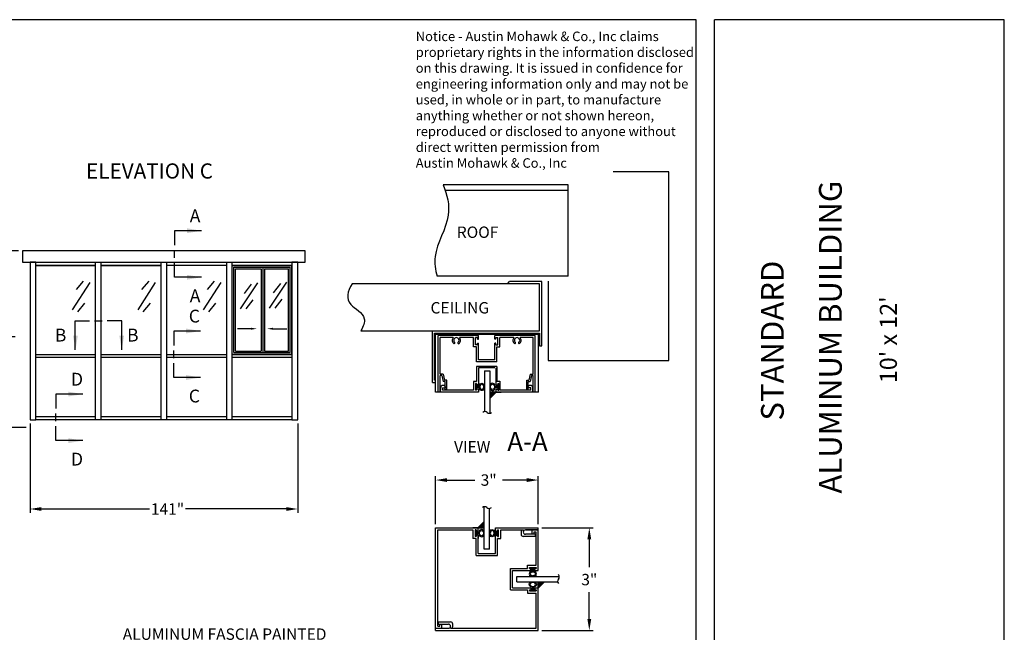
# Model space of a CAD drawing. Extents: x 43 to 1055, y -249 to 830.
# Drawn here: x 536 to 1055, y 507 to 830 of the extents above; entities that cross this region are included whole.
import ezdxf
from ezdxf.enums import TextEntityAlignment as Align

# ---------------------------------------------------------------- set-up
doc = ezdxf.new("R2010")
doc.units = 0
doc.header["$LTSCALE"] = 12.333333
doc.header["$MEASUREMENT"] = 0
doc.layers.get('0').update_dxf_attribs({"linetype": 'CONTINUOUS'})
doc.layers.get('DEFPOINTS').update_dxf_attribs({"linetype": 'CONTINUOUS'})
doc.layers.add('AUSTIN LOGO', color=7, linetype='CONTINUOUS')
doc.layers.add('FRAME', color=7, linetype='CONTINUOUS')
doc.styles.add('ADESK1', font='romans')
doc.styles.add('CITYBLUEPRINT', font='techb___.ttf', dxfattribs={"height": 18})
doc.styles.add('DIMENSION', font='romans.shx', dxfattribs={"width": 0.85, "oblique": 15, "height": 6})
doc.styles.add('DIMENSIONS', font='romans.shx', dxfattribs={"width": 0.75, "oblique": 15, "height": 6})
doc.styles.add('ITAL', font='ITALIC')
doc.styles.add('ROMANS', font='romans.shx', dxfattribs={"height": 6})
doc.styles.add('times new roman', font='ARIAL.TTF')
doc.dimstyles.new('STANDARD_WS', dxfattribs={"dimscale": 0, "dimtxt": 6, "dimasz": 6, "dimexe": 2, "dimexo": 2, "dimgap": 3, "dimtad": 0, "dimtih": 1, "dimtoh": 1, "dimdec": 3, "dimzin": 0, "dimdsep": 46, "dimlunit": 5, "dimtxsty": 'DIMENSION', "dimcen": 0.0625, "dimclrd": 3, "dimclre": 3, "dimclrt": 7, "dimadec": 0, "dimazin": 0, "dimtfac": 1, "dimtdec": 4, "dimtofl": 0, "dimtmove": 0, "dimatfit": 3, "dimfxl": 0, "dimfrac": 2, "dimtolj": 1, "dimtzin": 0, "dimarcsym": 0})

# ---------------------------------------------------------------- blocks, each defined once
blk = doc.blocks.new('austin')
at = {"lineweight": 30}
for p, q in [((845.86, 747.87), (0, 747.87)), ((845.86, 0), (845.86, 747.87)), ((855.4, 0), (855.4, 747.87)), ((1008.1, 747.87), (855.4, 747.87)), ((1008.1, 0), (1008.1, 747.87))]:
    blk.add_line(p, q, dxfattribs=at)
at = {"insert": (698.05, 741.6), "char_height": 5, "width": 291.625, "attachment_point": 1, "style": 'ADESK1'}
blk.add_mtext('{\\fArial|b0|i0|c0|p34;Notice - Austin Mohawk & Co., Inc claims\\Pproprietary rights in the information disclosed\\Pon this drawing. It is issued in confidence for\\Pengineering information only and may not be\\Pused, in whole or in part, to manufacture \\Panything whether or not shown hereon, \\Preproduced or disclosed to anyone without \\Pdirect written permission from \\PAustin Mohawk & Co., Inc}', dxfattribs=at)
at = {"style": 'times new roman'}
for tag, height, p in [('2', 12, (885.94, 580.72)), ('2', 12, (916.48, 580.72)), ('3', 9, (947.02, 580.72)), ('3', 9, (977.56, 580.72))]:
    blk.add_attdef(tag, text='', height=height, rotation=90, dxfattribs=at).set_placement(p, align=Align.MIDDLE_CENTER)
for p in [(906.78, 164.14), (906.78, 150.36)]:
    blk.add_attdef('1', text='', height=6, dxfattribs=at).set_placement(p, align=Align.CENTER)
blk.add_attdef('1', text='', height=6, dxfattribs=at).set_placement((906.78, 136.72), align=Align.MIDDLE_CENTER)
for p in [(904.45, 117.53), (904.45, 101.54), (904.45, 85.54), (904.45, 69.72), (904.45, 52.39), (904.45, 36.34), (904.45, 21.33), (904.45, 4.81)]:
    blk.add_attdef('1', p, '', height=6, dxfattribs=at)
blk = doc.blocks.new('*D23')
at = {"color": 3, "lineweight": -2}
for p, q in [((811.31, 562.14), (838.24, 562.14)), ((836.24, 556.14), (836.24, 541.44)), ((836.24, 514.08), (836.24, 528.29)), ((811.31, 508.08), (838.24, 508.08))]:
    blk.add_line(p, q, dxfattribs=at)
at = {"color": 3}
for points in [[(835.24, 556.14), (837.24, 556.14), (836.24, 562.14)], [(835.24, 514.08), (837.24, 514.08), (836.24, 508.08)]]:
    blk.add_solid(points, dxfattribs=at)
at = {"layer": 'DEFPOINTS', "color": 0}
for p in [(809.31, 562.14), (809.31, 508.08), (836.24, 508.08)]:
    blk.add_point(p, dxfattribs=at)
at = {"color": 7, "insert": (836.24, 534.87), "char_height": 6, "attachment_point": 5, "style": 'DIMENSION'}
blk.add_mtext('\\A1;3"', dxfattribs=at)
blk = doc.blocks.new('M1')
at = {"layer": 'FRAME', "color": 7}
for p, q in [((9.48, 8.18), (0.03, 8.18)), ((0.03, 8.18), (0.03, 3.14)), ((0.03, -1.32), (0.03, 1.35)), ((0.03, -8.15), (0.03, -3.1)), ((9.48, -8.15), (0.03, -8.15))]:
    blk.add_line(p, q, dxfattribs=at)
for points in [[(4.41, 7.34), (9.48, 8.18), (4.41, 9.03)], [(4.41, -8.99), (9.48, -8.15), (4.41, -7.3)]]:
    blk.add_solid(points, dxfattribs=at)
at = {"layer": 'FRAME', "color": 7, "style": 'CITYBLUEPRINT'}
for p in [(5.34, 11.16), (5.34, -16.89)]:
    blk.add_attdef('VIEW1', p, '', height=4.5, dxfattribs=at)
blk = doc.blocks.new('*D25')
at = {"color": 3, "lineweight": -2}
for p, q in [((535.62, 707.98), (513.96, 707.98)), ((515.96, 701.98), (515.96, 682.01)), ((515.96, 620.98), (515.96, 648.87)), ((539.62, 614.98), (513.96, 614.98))]:
    blk.add_line(p, q, dxfattribs=at)
at = {"color": 3}
for points in [[(514.96, 701.98), (516.96, 701.98), (515.96, 707.98)], [(514.96, 620.98), (516.96, 620.98), (515.96, 614.98)]]:
    blk.add_solid(points, dxfattribs=at)
at = {"layer": 'DEFPOINTS', "color": 0}
for p in [(537.62, 707.98), (515.96, 614.98), (541.62, 614.98)]:
    blk.add_point(p, dxfattribs=at)
at = {"color": 7, "insert": (515.96, 665.44), "char_height": 6, "attachment_point": 5, "style": 'DIMENSION'}
blk.add_mtext('\\A1;93"\\PNOMINAL \\PHEIGHT', dxfattribs=at)
blk = doc.blocks.new('*D26')
at = {"color": 3, "lineweight": -2}
for p, q in [((541.62, 616.98), (541.62, 570.04)), ((682.61, 616.98), (682.61, 570.04)), ((547.62, 572.04), (604.6, 572.04)), ((676.61, 572.04), (623.51, 572.04))]:
    blk.add_line(p, q, dxfattribs=at)
at = {"color": 3}
for points in [[(547.62, 573.04), (547.62, 571.04), (541.62, 572.04)], [(676.61, 573.04), (676.61, 571.04), (682.61, 572.04)]]:
    blk.add_solid(points, dxfattribs=at)
at = {"layer": 'DEFPOINTS', "color": 0}
for p in [(541.62, 618.98), (682.61, 618.98), (682.61, 572.04)]:
    blk.add_point(p, dxfattribs=at)
at = {"color": 7, "insert": (614.05, 572.04), "char_height": 6, "attachment_point": 5, "style": 'DIMENSIONS'}
blk.add_mtext('\\A1;141"', dxfattribs=at)
blk = doc.blocks.new('M2')
at = {"layer": 'FRAME', "color": 7}
for p, q in [((-8.14, 0), (-3.09, 0)), ((-8.14, -10.24), (-8.14, 0)), ((-1.31, 0), (1.36, 0)), ((8.19, 0), (3.14, 0)), ((8.19, -10.24), (8.19, 0))]:
    blk.add_line(p, q, dxfattribs=at)
for points in [[(-8.9, -5.18), (-8.05, -10.24), (-7.21, -5.18)], [(7.34, -5.18), (8.19, -10.24), (9.03, -5.18)]]:
    blk.add_solid(points, dxfattribs=at)
at = {"layer": 'FRAME', "color": 7, "style": 'CITYBLUEPRINT'}
for p in [(-15.27, -7.27), (10.08, -7.27)]:
    blk.add_attdef('VIEW1', p, '', height=4.5, dxfattribs=at)
blk = doc.blocks.new('*D28')
at = {"color": 3, "lineweight": -2}
for p, q in [((755.25, 564.14), (755.25, 589.28)), ((761.25, 587.28), (775.93, 587.28)), ((803.31, 587.28), (790.5, 587.28)), ((809.31, 564.14), (809.31, 589.28))]:
    blk.add_line(p, q, dxfattribs=at)
at = {"color": 3}
for points in [[(761.25, 588.28), (761.25, 586.28), (755.25, 587.28)], [(803.31, 588.28), (803.31, 586.28), (809.31, 587.28)]]:
    blk.add_solid(points, dxfattribs=at)
at = {"layer": 'DEFPOINTS', "color": 0}
for p in [(755.25, 587.28), (755.25, 562.14), (809.31, 562.14)]:
    blk.add_point(p, dxfattribs=at)
at = {"color": 7, "insert": (783.21, 587.28), "char_height": 6, "attachment_point": 5, "style": 'DIMENSION'}
blk.add_mtext('\\A1;3"', dxfattribs=at)

msp = doc.modelspace()

# ---------------------------------------------------------------- linework, layer by layer
for p, q in [((878.1667, 749.5158), (848.7637, 749.5158)), ((878.1667, 650.2034), (878.1667, 749.5158)), ((825.1026, 742.729), (759.2381, 742.729)), ((825.1026, 694.5505), (825.1026, 742.729)), ((825.1026, 739.729), (760.361, 739.729)), ((541.6238, 701.9757), (541.6238, 618.9757)), ((544.6238, 701.9757), (541.6238, 701.9757)), ((544.6238, 618.9757), (544.6238, 701.9757)), ((544.6238, 701.9757), (679.6113, 701.9757)), ((544.6238, 700.2257), (544.6238, 701.9757)), ((544.6238, 653.4757), (544.6238, 700.2257)), ((544.6238, 700.2257), (576.1175, 700.2257)), ((576.1175, 700.2257), (544.6238, 700.2257)), ((576.1175, 618.9757), (576.1175, 701.9757)), ((579.1175, 618.9757), (579.1175, 701.9757)), ((579.1175, 700.2257), (610.6175, 700.2257)), ((610.6175, 700.2257), (579.1175, 700.2257)), ((610.6175, 618.9757), (610.6175, 701.9757)), ((613.6175, 618.9757), (613.6175, 701.9757)), ((645.1113, 700.2257), (613.6175, 700.2257)), ((645.1113, 701.9757), (645.1113, 618.9757)), ((648.094, 653.483), (648.094, 700.233)), ((648.094, 700.233), (679.594, 700.233)), ((648.1113, 618.9757), (648.1113, 701.9757)), ((679.6113, 700.2257), (648.1113, 700.2257)), ((648.1113, 700.2257), (679.6113, 700.2257)), ((679.594, 653.483), (679.594, 700.233)), ((679.6113, 701.9757), (679.6113, 618.9757)), ((682.6113, 701.9757), (679.6113, 701.9757)), ((679.6113, 701.9757), (679.6113, 700.2257)), ((679.6113, 653.4757), (679.6113, 700.2257)), ((682.6113, 618.9757), (682.6113, 701.9757)), ((648.969, 654.358), (648.969, 699.358)), ((648.969, 699.358), (678.719, 699.358)), ((649.844, 655.233), (649.844, 698.483)), ((649.844, 698.483), (663.344, 698.483)), ((663.344, 698.483), (663.344, 655.233)), ((664.219, 699.358), (664.219, 654.358)), ((665.094, 698.483), (665.094, 655.233)), ((665.094, 698.483), (677.844, 698.483)), ((677.844, 655.233), (677.844, 698.483)), ((678.719, 654.358), (678.719, 699.358)), ((810.0598, 690.6693), (711.3085, 690.6693)), ((825.1026, 694.5505), (756.0311, 694.5505)), ((793.1111, 690.6693), (794.2314, 691.7896)), ((811.1801, 691.7896), (794.2314, 691.7896)), ((810.0598, 665.8244), (810.0598, 690.6693)), ((811.1801, 657.9283), (811.1801, 691.7896)), ((814.5583, 692.052), (814.5583, 650.2034)), ((715.9299, 665.8244), (810.0598, 665.8244)), ((753.6123, 638.721), (753.6123, 665.8244)), ((754.7326, 664.7042), (810.0598, 664.7042)), ((754.7326, 639.8412), (754.7326, 664.7042)), ((755.2536, 633.5288), (755.2536, 664.1845)), ((755.2536, 664.1845), (809.4606, 664.1845)), ((809.4606, 633.5288), (809.4606, 664.1845)), ((810.0598, 664.7042), (810.0598, 657.9283)), ((756.6419, 633.5314), (756.6419, 663.3272)), ((777.9246, 663.3272), (756.6419, 663.3272)), ((757.6975, 643.0661), (757.6975, 662.2716)), ((764.5483, 662.2716), (757.6975, 662.2716)), ((775.2855, 662.2716), (767.8729, 662.2716)), ((775.2855, 657.4702), (775.2855, 662.2716)), ((776.3412, 658.5258), (776.3412, 662.2716)), ((777.3968, 662.2716), (776.3412, 662.2716)), ((777.3968, 661.3777), (777.3968, 662.2716)), ((777.3968, 661.3777), (777.9246, 661.3777)), ((777.3968, 659.4197), (777.9246, 659.4197)), ((777.3968, 658.5258), (777.3968, 659.4197)), ((777.9246, 661.3777), (777.9246, 663.3272)), ((777.9246, 650.5576), (777.9246, 659.4197)), ((807.7204, 663.3272), (786.4377, 663.3272)), ((786.4377, 661.3777), (786.4377, 663.3272)), ((786.9655, 661.3777), (786.4377, 661.3777)), ((786.9655, 659.4197), (786.4377, 659.4197)), ((786.4377, 650.5576), (786.4377, 659.4197)), ((786.9655, 662.2716), (788.0211, 662.2716)), ((786.9655, 661.3777), (786.9655, 662.2716)), ((786.9655, 658.5258), (786.9655, 659.4197)), ((788.0211, 658.5258), (788.0211, 662.2716)), ((789.0767, 657.4702), (789.0767, 662.2716)), ((796.4893, 662.2716), (789.0767, 662.2716)), ((806.6647, 662.2716), (799.814, 662.2716)), ((806.6647, 643.0661), (806.6647, 662.2716)), ((807.7204, 633.5314), (807.7204, 663.3272)), ((648.969, 654.358), (678.719, 654.358)), ((649.844, 655.233), (663.344, 655.233)), ((665.094, 655.233), (677.844, 655.233)), ((776.869, 657.4702), (775.2855, 657.4702)), ((777.3968, 658.5258), (776.3412, 658.5258)), ((776.869, 649.502), (776.869, 657.4702)), ((786.9655, 658.5258), (788.0211, 658.5258)), ((787.4933, 657.4702), (789.0767, 657.4702)), ((787.4933, 649.502), (787.4933, 657.4702)), ((810.0598, 657.9283), (811.1801, 657.9283)), ((541.6238, 653.4757), (541.6238, 651.7257)), ((544.6238, 653.4757), (576.1175, 653.4757)), ((576.1175, 651.7257), (544.6238, 651.7257)), ((579.1175, 653.4757), (610.6175, 653.4757)), ((610.6175, 651.7257), (579.1175, 651.7257)), ((613.6175, 653.4757), (645.1113, 653.4757)), ((645.1113, 651.7257), (613.6175, 651.7257)), ((648.094, 653.483), (679.594, 653.483)), ((648.1113, 653.4757), (679.6113, 653.4757)), ((679.6113, 651.7257), (648.1113, 651.7257)), ((787.4933, 649.502), (776.869, 649.502)), ((786.4377, 650.5576), (777.9246, 650.5576)), ((814.5583, 650.2034), (878.1667, 650.2034)), ((787.4933, 647.0436), (776.869, 647.0436)), ((776.869, 647.0436), (776.869, 639.16)), ((777.9246, 646.2984), (777.9246, 637.4706)), ((777.9246, 646.2984), (777.9246, 637.4363)), ((786.4377, 646.2984), (777.9246, 646.2984)), ((781.0269, 644.7936), (781.0269, 623.2959)), ((781.0269, 644.7936), (783.8322, 644.7936)), ((783.8322, 644.7936), (783.8322, 622.4486)), ((786.9345, 646.2984), (786.9345, 637.4706)), ((787.4933, 647.0436), (787.4933, 639.3858)), ((753.6123, 638.721), (755.2385, 638.721)), ((755.2385, 639.8412), (754.7326, 639.8412)), ((755.2385, 638.721), (755.2385, 639.8412)), ((759.2601, 643.0661), (757.6975, 643.0661)), ((758.634, 642.2999), (757.6975, 642.2999)), ((757.6975, 633.5314), (757.6975, 642.2999)), ((758.634, 642.2999), (759.2809, 639.116)), ((759.2601, 643.0661), (759.9071, 639.8822)), ((760.3536, 639.116), (759.2809, 639.116)), ((761.1198, 639.8822), (759.9071, 639.8822)), ((760.3536, 634.9276), (760.3536, 639.116)), ((761.1198, 634.9276), (761.1198, 639.8822)), ((776.869, 639.16), (775.2855, 639.16)), ((775.2855, 639.16), (775.2855, 634.5844)), ((776.7984, 638.0337), (776.2352, 638.0337)), ((776.2352, 638.0337), (776.2352, 634.655)), ((776.7984, 638.0337), (776.7984, 637.4706)), ((787.4933, 639.3858), (789.0767, 639.3858)), ((788.0607, 638.0337), (788.6238, 638.0337)), ((788.0607, 638.0337), (788.0607, 637.4706)), ((788.6238, 638.0337), (788.6238, 634.655)), ((789.0767, 639.3858), (789.0767, 634.5844)), ((803.2425, 639.8822), (804.4552, 639.8822)), ((803.2425, 634.9276), (803.2425, 639.8822)), ((804.0087, 639.116), (805.0813, 639.116)), ((804.0087, 634.9276), (804.0087, 639.116)), ((805.1022, 643.0661), (804.4552, 639.8822)), ((805.7283, 642.2999), (805.0813, 639.116)), ((805.1022, 643.0661), (806.6647, 643.0661)), ((805.7283, 642.2999), (806.6647, 642.2999)), ((806.6647, 633.5314), (806.6647, 642.2999)), ((777.9246, 633.5288), (755.2536, 633.5288)), ((757.6975, 633.5314), (756.6419, 633.5314)), ((757.8763, 633.5288), (757.8763, 635.7762)), ((758.9319, 634.5844), (758.9319, 635.7762)), ((758.9319, 635.7762), (760.5324, 635.7762)), ((775.2855, 634.5844), (758.9319, 634.5844)), ((761.1198, 634.9276), (760.3536, 634.9276)), ((776.7984, 634.655), (776.2352, 634.655)), ((777.9246, 637.4706), (776.7984, 637.4706)), ((777.9246, 635.2181), (776.7984, 635.2181)), ((776.7984, 635.2181), (776.7984, 634.655)), ((777.3968, 637.4363), (777.9246, 637.4363)), ((777.9246, 635.2181), (777.9246, 633.5288)), ((777.9246, 635.2181), (777.9246, 633.5288)), ((809.4606, 633.5288), (786.4377, 633.5288)), ((786.9345, 637.4706), (788.0607, 637.4706)), ((786.9345, 635.2181), (788.0607, 635.2181)), ((786.9345, 635.2181), (786.9345, 633.5288)), ((786.9345, 633.5288), (789.7501, 633.5288)), ((788.0607, 635.2181), (788.0607, 634.655)), ((788.0607, 634.655), (788.6238, 634.655)), ((805.4303, 634.5844), (789.0767, 634.5844)), ((803.2425, 634.9276), (804.0087, 634.9276)), ((805.4303, 635.7762), (803.8299, 635.7762)), ((805.4303, 634.5844), (805.4303, 635.7762)), ((806.486, 633.5288), (806.486, 635.7762)), ((807.7204, 633.5314), (806.6647, 633.5314)), ((541.6238, 620.7257), (541.6238, 618.9757)), ((541.6238, 618.9757), (544.6238, 618.9757)), ((544.6238, 620.7257), (576.1175, 620.7257)), ((544.6238, 618.9757), (544.6238, 620.7257)), ((679.6113, 618.9757), (544.6238, 618.9757)), ((579.1175, 620.7257), (610.6175, 620.7257)), ((613.6175, 620.7257), (645.1113, 620.7257)), ((648.1113, 620.7257), (679.6113, 620.7257)), ((679.6113, 620.7257), (679.6113, 618.9757)), ((679.6113, 618.9757), (682.6113, 618.9757)), ((780.8806, 550.8724), (780.8806, 573.2174)), ((783.6859, 550.8724), (783.6859, 572.3702)), ((755.2536, 508.0779), (755.2536, 562.1373)), ((755.2536, 562.1373), (777.7783, 562.1373)), ((756.3798, 510.3304), (756.3798, 561.011)), ((756.3798, 561.011), (774.9627, 561.011)), ((777.7783, 562.1373), (774.9627, 562.1373)), ((774.9627, 561.011), (774.9627, 556.5061)), ((776.089, 561.011), (776.089, 557.6323)), ((776.089, 561.011), (776.6521, 561.011)), ((776.6521, 561.011), (776.089, 561.011)), ((776.6521, 560.4479), (776.6521, 561.011)), ((776.6521, 561.011), (776.6521, 560.4479)), ((777.7783, 560.4479), (776.6521, 560.4479)), ((777.7783, 560.4479), (777.7783, 562.1373)), ((786.7882, 560.4479), (786.7882, 562.1373)), ((786.7882, 562.1373), (809.3129, 562.1373)), ((786.7882, 560.4479), (787.9145, 560.4479)), ((787.9145, 560.4479), (787.9145, 561.011)), ((787.9145, 561.011), (788.4776, 561.011)), ((788.4776, 557.6323), (788.4776, 561.011)), ((789.6038, 556.5061), (789.6038, 561.011)), ((789.6038, 561.011), (801.4293, 561.011)), ((802.5555, 561.011), (809.3129, 561.011)), ((809.3129, 561.011), (802.5555, 561.011)), ((805.9342, 561.011), (805.9342, 558.7585)), ((809.3129, 539.6125), (809.3129, 562.1373)), ((776.6521, 556.5061), (774.9627, 556.5061)), ((776.6521, 557.6323), (776.089, 557.6323)), ((777.7783, 558.1954), (776.6521, 558.1954)), ((776.6521, 557.6323), (776.6521, 558.1954)), ((776.6521, 558.1954), (776.6521, 557.6323)), ((776.6521, 547.4962), (776.6521, 556.5061)), ((777.7783, 556.5061), (777.7783, 558.1954)), ((777.7783, 558.1954), (777.7783, 556.5061)), ((777.7783, 548.6224), (777.7783, 558.1954)), ((786.7882, 558.1954), (787.9145, 558.1954)), ((786.7882, 548.6224), (786.7882, 558.1954)), ((787.9145, 557.6323), (787.9145, 558.1954)), ((787.9145, 557.6323), (788.4776, 557.6323)), ((787.9145, 556.5061), (789.6038, 556.5061)), ((787.9145, 547.4962), (787.9145, 556.5061)), ((800.303, 559.8848), (800.303, 558.7585)), ((801.4293, 559.8848), (801.4293, 559.8848)), ((807.7265, 557.6323), (801.4293, 557.6323)), ((807.7265, 558.7585), (802.5555, 558.7585)), ((807.0605, 558.7585), (805.9342, 558.7585)), ((808.1867, 559.8848), (807.0605, 559.8848)), ((807.0605, 559.8848), (807.0605, 558.7585)), ((807.7265, 558.7585), (807.7265, 557.6323)), ((808.1867, 542.4281), (808.1867, 559.8848)), ((783.6859, 550.8724), (780.8806, 550.8724)), ((776.6521, 547.4962), (787.9145, 547.4962)), ((777.7783, 548.6224), (786.7882, 548.6224)), ((794.6719, 540.7388), (803.6818, 540.7388)), ((794.6719, 529.4764), (794.6719, 540.7388)), ((795.7981, 539.6125), (805.3711, 539.6125)), ((795.7981, 530.6027), (795.7981, 539.6125)), ((803.6818, 540.7388), (803.6818, 542.4281)), ((803.6818, 542.4281), (808.1867, 542.4281)), ((804.808, 540.7388), (804.808, 541.3019)), ((804.808, 541.3019), (808.1867, 541.3019)), ((804.808, 540.7388), (805.3711, 540.7388)), ((804.808, 540.7388), (805.3711, 540.7388)), ((804.808, 540.7388), (805.3711, 540.7388)), ((805.3711, 539.6125), (805.3711, 540.7388)), ((807.6236, 539.6125), (807.6236, 540.7388)), ((807.6236, 540.7388), (808.1867, 540.7388)), ((807.6236, 540.7388), (808.1867, 540.7388)), ((807.6236, 540.7388), (808.1867, 540.7388)), ((807.6236, 539.6125), (809.3129, 539.6125)), ((807.6236, 539.6125), (809.3129, 539.6125)), ((807.6236, 539.6125), (809.3129, 539.6125)), ((808.1867, 540.7388), (808.1867, 541.3019)), ((808.1867, 541.3019), (808.1867, 540.7388)), ((808.1867, 540.7388), (808.1867, 541.3019)), ((798.0481, 536.5103), (820.3931, 536.5103)), ((798.0481, 533.7049), (798.0481, 536.5103)), ((794.6719, 529.4764), (803.6818, 529.4764)), ((795.7981, 530.6027), (805.3711, 530.6027)), ((798.0481, 533.7049), (819.5458, 533.7049)), ((803.6818, 529.4764), (803.6818, 527.7871)), ((804.808, 529.4764), (804.808, 528.9133)), ((804.808, 529.4764), (805.3711, 529.4764)), ((804.808, 529.4764), (805.3711, 529.4764)), ((805.3711, 530.6027), (805.3711, 529.4764)), ((807.6236, 530.6027), (807.6236, 529.4764)), ((807.6236, 530.6027), (809.3129, 530.6027)), ((807.6236, 530.6027), (809.3129, 530.6027)), ((807.6236, 529.4764), (808.1867, 529.4764)), ((807.6236, 529.4764), (808.1867, 529.4764)), ((808.1867, 528.9133), (808.1867, 529.4764)), ((808.1867, 529.4764), (808.1867, 528.9133)), ((809.3129, 508.0779), (809.3129, 530.6027)), ((803.6818, 527.7871), (808.1867, 527.7871)), ((804.808, 528.9133), (808.1867, 528.9133)), ((808.1867, 509.2042), (808.1867, 527.7871)), ((755.2536, 509.2042), (762.011, 509.2042)), ((756.3798, 510.3304), (757.5061, 510.3304)), ((756.8401, 511.4566), (756.8401, 512.5829)), ((756.8401, 512.5829), (763.1373, 512.5829)), ((756.8401, 511.4566), (762.011, 511.4566)), ((757.5061, 511.4566), (758.6323, 511.4566)), ((757.5061, 510.3304), (757.5061, 511.4566)), ((758.6323, 509.2042), (758.6323, 511.4566)), ((763.1373, 510.3304), (763.1373, 510.3304)), ((763.1373, 509.2042), (808.1867, 509.2042)), ((764.2635, 510.3304), (764.2635, 511.4566)), ((755.2536, 508.0779), (809.3129, 508.0779))]:
    msp.add_line(p, q)
at = {"color": 3}
for p, q in [((573.0826, 691.295), (563.8588, 676.9634)), ((569.6664, 691.9775), (565.9085, 687.5415)), ((607.5826, 691.295), (598.3588, 676.9634)), ((604.1664, 691.9775), (600.4085, 687.5415)), ((642.0763, 691.295), (632.8525, 676.9634)), ((638.6601, 691.9775), (634.9023, 687.5415)), ((661.5212, 691.0904), (652.2892, 677.4442)), ((658.1977, 690.3528), (654.5049, 685.5582)), ((676.8052, 691.4592), (667.5732, 677.813)), ((673.4817, 690.7216), (669.7889, 685.927)), ((570.3496, 680.3757), (566.5918, 675.9397)), ((604.8496, 680.3757), (601.0918, 675.9397)), ((639.3434, 680.3757), (635.5855, 675.9397)), ((658.9362, 682.2388), (655.2434, 677.4442)), ((674.2202, 682.6076), (670.5274, 677.813)), ((658.0309, 666.9618), (650.8598, 666.9618)), ((669.657, 666.9618), (676.8281, 666.9618))]:
    msp.add_line(p, q, dxfattribs=at)
at = {"linetype": 'Continuous'}
for p, q in [((783.8322, 647.0436), (781.0269, 647.0436)), ((776.7984, 637.1626), (776.3893, 637.1626)), ((776.3893, 637.1626), (776.3893, 635.5262)), ((776.7984, 635.5262), (776.3893, 635.5262)), ((776.7984, 637.1626), (776.7984, 636.7535)), ((778.2252, 636.7535), (776.7984, 636.7535)), ((778.2252, 635.9353), (776.7984, 635.9353)), ((776.7984, 635.9353), (776.7984, 635.5262)), ((787.2072, 633.5288), (783.8322, 630.1538)), ((786.9345, 633.5288), (783.8322, 633.5288)), ((786.6339, 636.7535), (788.0607, 636.7535)), ((786.6339, 635.9353), (788.0607, 635.9353)), ((788.0607, 637.1626), (788.0607, 636.7535)), ((788.0607, 637.1626), (788.4698, 637.1626)), ((788.0607, 635.9353), (788.0607, 635.5262)), ((788.0607, 635.5262), (788.4698, 635.5262)), ((788.4698, 637.1626), (788.4698, 635.5262)), ((777.5056, 562.1373), (780.8806, 565.5123)), ((777.7783, 562.1373), (780.8806, 562.1373)), ((776.6521, 560.1398), (776.243, 560.1398)), ((776.243, 558.5035), (776.243, 560.1398)), ((776.6521, 558.5035), (776.243, 558.5035)), ((776.6521, 559.7308), (776.6521, 560.1398)), ((778.0789, 559.7308), (776.6521, 559.7308)), ((778.0789, 558.9126), (776.6521, 558.9126)), ((776.6521, 558.5035), (776.6521, 558.9126)), ((786.4876, 559.7308), (787.9145, 559.7308)), ((786.4876, 558.9126), (787.9145, 558.9126)), ((787.9145, 560.1398), (788.3235, 560.1398)), ((787.9145, 559.7308), (787.9145, 560.1398)), ((787.9145, 558.5035), (787.9145, 558.9126)), ((787.9145, 558.5035), (788.3235, 558.5035)), ((788.3235, 558.5035), (788.3235, 560.1398)), ((780.8806, 548.6224), (783.6859, 548.6224)), ((805.6792, 541.1479), (807.3155, 541.1479)), ((805.6792, 540.7388), (805.6792, 541.1479)), ((805.6792, 540.7388), (806.0883, 540.7388)), ((806.0883, 539.312), (806.0883, 540.7388)), ((806.9064, 539.312), (806.9064, 540.7388)), ((806.9064, 540.7388), (807.3155, 540.7388)), ((807.3155, 540.7388), (807.3155, 541.1479)), ((805.6792, 529.4764), (805.6792, 529.0673)), ((805.6792, 529.4764), (806.0883, 529.4764)), ((805.6792, 529.0673), (807.3155, 529.0673)), ((806.0883, 530.9032), (806.0883, 529.4764)), ((806.9064, 530.9032), (806.9064, 529.4764)), ((806.9064, 529.4764), (807.3155, 529.4764)), ((807.3155, 529.4764), (807.3155, 529.0673)), ((809.3129, 530.3299), (812.6879, 533.7049)), ((809.3129, 530.6027), (809.3129, 533.7049))]:
    msp.add_line(p, q, dxfattribs=at)
at = {"color": 0, "linetype": 'Continuous'}
for p, q in [((787.1173, 633.5288), (783.8322, 630.2437)), ((786.7918, 633.5288), (783.8322, 630.5692)), ((786.4664, 633.5288), (783.8322, 630.8946)), ((786.141, 633.5288), (783.8322, 631.22)), ((785.8155, 633.5288), (783.8322, 631.5455)), ((785.4901, 633.5288), (783.8322, 631.8709)), ((785.1647, 633.5288), (783.8322, 632.1963)), ((784.8393, 633.5288), (783.8322, 632.5217)), ((784.5138, 633.5288), (783.8322, 632.8472)), ((784.1884, 633.5288), (783.8322, 633.1726)), ((783.863, 633.5288), (783.8322, 633.498)), ((783.9742, 633.4773), (783.9742, 633.4773)), ((783.9742, 633.1519), (783.9742, 633.1519)), ((783.9742, 632.8264), (783.9742, 632.8264)), ((784.1369, 633.3146), (784.1369, 633.3146)), ((784.1369, 632.9892), (784.1369, 632.9892)), ((784.2996, 633.4773), (784.2996, 633.4773)), ((784.2996, 633.1519), (784.2996, 633.1519)), ((784.2996, 632.8264), (784.2996, 632.8264)), ((784.4623, 633.3146), (784.4623, 633.3146)), ((784.4623, 632.9892), (784.4623, 632.9892)), ((784.625, 633.4773), (784.625, 633.4773)), ((784.625, 633.1519), (784.625, 633.1519)), ((784.625, 632.8264), (784.625, 632.8264)), ((784.7878, 633.3146), (784.7878, 633.3146)), ((784.7878, 632.9892), (784.7878, 632.9892)), ((784.9505, 633.4773), (784.9505, 633.4773)), ((784.9505, 633.1519), (784.9505, 633.1519)), ((784.9505, 632.8264), (784.9505, 632.8264)), ((785.1132, 633.3146), (785.1132, 633.3146)), ((785.1132, 632.9892), (785.1132, 632.9892)), ((785.2759, 633.4773), (785.2759, 633.4773)), ((785.2759, 633.1519), (785.2759, 633.1519)), ((785.2759, 632.8264), (785.2759, 632.8264)), ((785.4386, 633.3146), (785.4386, 633.3146)), ((785.4386, 632.9892), (785.4386, 632.9892)), ((785.6013, 633.4773), (785.6013, 633.4773)), ((785.6013, 633.1519), (785.6013, 633.1519)), ((785.6013, 632.8264), (785.6013, 632.8264)), ((785.7641, 633.3146), (785.7641, 633.3146)), ((785.7641, 632.9892), (785.7641, 632.9892)), ((785.9268, 633.4773), (785.9268, 633.4773)), ((785.9268, 633.1519), (785.9268, 633.1519)), ((785.9268, 632.8264), (785.9268, 632.8264)), ((786.0895, 633.3146), (786.0895, 633.3146)), ((786.0895, 632.9892), (786.0895, 632.9892)), ((786.2522, 633.4773), (786.2522, 633.4773)), ((786.2522, 633.1519), (786.2522, 633.1519)), ((786.2522, 632.8264), (786.2522, 632.8264)), ((786.4149, 633.3146), (786.4149, 633.3146)), ((786.4149, 632.9892), (786.4149, 632.9892)), ((786.5776, 633.4773), (786.5776, 633.4773)), ((786.5776, 633.1519), (786.5776, 633.1519)), ((786.7403, 633.3146), (786.7403, 633.3146)), ((786.9031, 633.4773), (786.9031, 633.4773)), ((783.9742, 632.501), (783.9742, 632.501)), ((783.9742, 632.1756), (783.9742, 632.1756)), ((783.9742, 631.8502), (783.9742, 631.8502)), ((783.9742, 631.5247), (783.9742, 631.5247)), ((783.9742, 631.1993), (783.9742, 631.1993)), ((783.9742, 630.8739), (783.9742, 630.8739)), ((783.9742, 630.5484), (783.9742, 630.5484)), ((784.1369, 632.6637), (784.1369, 632.6637)), ((784.1369, 632.3383), (784.1369, 632.3383)), ((784.1369, 632.0129), (784.1369, 632.0129)), ((784.1369, 631.6874), (784.1369, 631.6874)), ((784.1369, 631.362), (784.1369, 631.362)), ((784.1369, 631.0366), (784.1369, 631.0366)), ((784.1369, 630.7111), (784.1369, 630.7111)), ((784.2996, 632.501), (784.2996, 632.501)), ((784.2996, 632.1756), (784.2996, 632.1756)), ((784.2996, 631.8502), (784.2996, 631.8502)), ((784.2996, 631.5247), (784.2996, 631.5247)), ((784.2996, 631.1993), (784.2996, 631.1993)), ((784.2996, 630.8739), (784.2996, 630.8739)), ((784.4623, 632.6637), (784.4623, 632.6637)), ((784.4623, 632.3383), (784.4623, 632.3383)), ((784.4623, 632.0129), (784.4623, 632.0129)), ((784.4623, 631.6874), (784.4623, 631.6874)), ((784.4623, 631.362), (784.4623, 631.362)), ((784.4623, 631.0366), (784.4623, 631.0366)), ((784.625, 632.501), (784.625, 632.501)), ((784.625, 632.1756), (784.625, 632.1756)), ((784.625, 631.8502), (784.625, 631.8502)), ((784.625, 631.5247), (784.625, 631.5247)), ((784.625, 631.1993), (784.625, 631.1993)), ((784.7878, 632.6637), (784.7878, 632.6637)), ((784.7878, 632.3383), (784.7878, 632.3383)), ((784.7878, 632.0129), (784.7878, 632.0129)), ((784.7878, 631.6874), (784.7878, 631.6874)), ((784.7878, 631.362), (784.7878, 631.362)), ((784.9505, 632.501), (784.9505, 632.501)), ((784.9505, 632.1756), (784.9505, 632.1756)), ((784.9505, 631.8502), (784.9505, 631.8502)), ((784.9505, 631.5247), (784.9505, 631.5247)), ((785.1132, 632.6637), (785.1132, 632.6637)), ((785.1132, 632.3383), (785.1132, 632.3383)), ((785.1132, 632.0129), (785.1132, 632.0129)), ((785.1132, 631.6874), (785.1132, 631.6874)), ((785.2759, 632.501), (785.2759, 632.501)), ((785.2759, 632.1756), (785.2759, 632.1756)), ((785.2759, 631.8502), (785.2759, 631.8502)), ((785.4386, 632.6637), (785.4386, 632.6637)), ((785.4386, 632.3383), (785.4386, 632.3383)), ((785.4386, 632.0129), (785.4386, 632.0129)), ((785.6013, 632.501), (785.6013, 632.501)), ((785.6013, 632.1756), (785.6013, 632.1756)), ((785.7641, 632.6637), (785.7641, 632.6637)), ((785.7641, 632.3383), (785.7641, 632.3383)), ((785.9268, 632.501), (785.9268, 632.501)), ((786.0895, 632.6637), (786.0895, 632.6637)), ((777.5955, 562.1373), (780.8806, 565.4223)), ((777.8097, 562.1888), (777.8097, 562.1888)), ((777.921, 562.1373), (780.8806, 565.0969)), ((777.9725, 562.3515), (777.9725, 562.3515)), ((778.1352, 562.5142), (778.1352, 562.5142)), ((778.1352, 562.1888), (778.1352, 562.1888)), ((778.2464, 562.1373), (780.8806, 564.7715)), ((778.2979, 562.6769), (778.2979, 562.6769)), ((778.2979, 562.3515), (778.2979, 562.3515)), ((778.4606, 562.8396), (778.4606, 562.8396)), ((778.4606, 562.5142), (778.4606, 562.5142)), ((778.4606, 562.1888), (778.4606, 562.1888)), ((778.5718, 562.1373), (780.8806, 564.446)), ((778.6233, 563.0023), (778.6233, 563.0023)), ((778.6233, 562.6769), (778.6233, 562.6769)), ((778.6233, 562.3515), (778.6233, 562.3515)), ((778.786, 563.165), (778.786, 563.165)), ((778.786, 562.8396), (778.786, 562.8396)), ((778.786, 562.5142), (778.786, 562.5142)), ((778.786, 562.1888), (778.786, 562.1888)), ((778.8973, 562.1373), (780.8806, 564.1206)), ((778.9488, 563.3278), (778.9488, 563.3278)), ((778.9488, 563.0023), (778.9488, 563.0023)), ((778.9488, 562.6769), (778.9488, 562.6769)), ((778.9488, 562.3515), (778.9488, 562.3515)), ((779.1115, 563.4905), (779.1115, 563.4905)), ((779.1115, 563.165), (779.1115, 563.165)), ((779.1115, 562.8396), (779.1115, 562.8396)), ((779.1115, 562.5142), (779.1115, 562.5142)), ((779.1115, 562.1888), (779.1115, 562.1888)), ((779.2227, 562.1373), (780.8806, 563.7952)), ((779.2742, 563.6532), (779.2742, 563.6532)), ((779.2742, 563.3278), (779.2742, 563.3278)), ((779.2742, 563.0023), (779.2742, 563.0023)), ((779.2742, 562.6769), (779.2742, 562.6769)), ((779.2742, 562.3515), (779.2742, 562.3515)), ((779.4369, 563.8159), (779.4369, 563.8159)), ((779.4369, 563.4905), (779.4369, 563.4905)), ((779.4369, 563.165), (779.4369, 563.165)), ((779.4369, 562.8396), (779.4369, 562.8396)), ((779.4369, 562.5142), (779.4369, 562.5142)), ((779.4369, 562.1888), (779.4369, 562.1888)), ((779.5481, 562.1373), (780.8806, 563.4697)), ((779.5996, 563.9786), (779.5996, 563.9786)), ((779.5996, 563.6532), (779.5996, 563.6532)), ((779.5996, 563.3278), (779.5996, 563.3278)), ((779.5996, 563.0023), (779.5996, 563.0023)), ((779.5996, 562.6769), (779.5996, 562.6769)), ((779.5996, 562.3515), (779.5996, 562.3515)), ((779.7623, 564.1413), (779.7623, 564.1413)), ((779.7623, 563.8159), (779.7623, 563.8159)), ((779.7623, 563.4905), (779.7623, 563.4905)), ((779.7623, 563.165), (779.7623, 563.165)), ((779.7623, 562.8396), (779.7623, 562.8396)), ((779.7623, 562.5142), (779.7623, 562.5142)), ((779.7623, 562.1888), (779.7623, 562.1888)), ((779.8735, 562.1373), (780.8806, 563.1443)), ((779.925, 564.304), (779.925, 564.304)), ((779.925, 563.9786), (779.925, 563.9786)), ((779.925, 563.6532), (779.925, 563.6532)), ((779.925, 563.3278), (779.925, 563.3278)), ((779.925, 563.0023), (779.925, 563.0023)), ((779.925, 562.6769), (779.925, 562.6769)), ((779.925, 562.3515), (779.925, 562.3515)), ((780.0878, 564.4668), (780.0878, 564.4668)), ((780.0878, 564.1413), (780.0878, 564.1413)), ((780.0878, 563.8159), (780.0878, 563.8159)), ((780.0878, 563.4905), (780.0878, 563.4905)), ((780.0878, 563.165), (780.0878, 563.165)), ((780.0878, 562.8396), (780.0878, 562.8396)), ((780.0878, 562.5142), (780.0878, 562.5142)), ((780.0878, 562.1888), (780.0878, 562.1888)), ((780.199, 562.1373), (780.8806, 562.8189)), ((780.2505, 564.6295), (780.2505, 564.6295)), ((780.2505, 564.304), (780.2505, 564.304)), ((780.2505, 563.9786), (780.2505, 563.9786)), ((780.2505, 563.6532), (780.2505, 563.6532)), ((780.2505, 563.3278), (780.2505, 563.3278)), ((780.2505, 563.0023), (780.2505, 563.0023)), ((780.2505, 562.6769), (780.2505, 562.6769)), ((780.2505, 562.3515), (780.2505, 562.3515)), ((780.4132, 564.7922), (780.4132, 564.7922)), ((780.4132, 564.4668), (780.4132, 564.4668)), ((780.4132, 564.1413), (780.4132, 564.1413)), ((780.4132, 563.8159), (780.4132, 563.8159)), ((780.4132, 563.4905), (780.4132, 563.4905)), ((780.4132, 563.165), (780.4132, 563.165)), ((780.4132, 562.8396), (780.4132, 562.8396)), ((780.4132, 562.5142), (780.4132, 562.5142)), ((780.4132, 562.1888), (780.4132, 562.1888)), ((780.5244, 562.1373), (780.8806, 562.4934)), ((780.5759, 564.9549), (780.5759, 564.9549)), ((780.5759, 564.6295), (780.5759, 564.6295)), ((780.5759, 564.304), (780.5759, 564.304)), ((780.5759, 563.9786), (780.5759, 563.9786)), ((780.5759, 563.6532), (780.5759, 563.6532)), ((780.5759, 563.3278), (780.5759, 563.3278)), ((780.5759, 563.0023), (780.5759, 563.0023)), ((780.5759, 562.6769), (780.5759, 562.6769)), ((780.5759, 562.3515), (780.5759, 562.3515)), ((780.7386, 565.1176), (780.7386, 565.1176)), ((780.7386, 564.7922), (780.7386, 564.7922)), ((780.7386, 564.4668), (780.7386, 564.4668)), ((780.7386, 564.1413), (780.7386, 564.1413)), ((780.7386, 563.8159), (780.7386, 563.8159)), ((780.7386, 563.4905), (780.7386, 563.4905)), ((780.7386, 563.165), (780.7386, 563.165)), ((780.7386, 562.8396), (780.7386, 562.8396)), ((780.7386, 562.5142), (780.7386, 562.5142)), ((780.7386, 562.1888), (780.7386, 562.1888)), ((780.8498, 562.1373), (780.8806, 562.168)), ((809.3129, 531.3962), (811.6217, 533.7049)), ((809.3129, 531.7216), (811.2963, 533.7049)), ((809.3129, 532.047), (810.9708, 533.7049)), ((809.3129, 532.3724), (810.6454, 533.7049)), ((809.3129, 532.6979), (810.32, 533.7049)), ((809.3129, 533.0233), (809.9946, 533.7049)), ((809.3129, 530.4199), (812.598, 533.7049)), ((809.3129, 530.7453), (812.2726, 533.7049)), ((809.3129, 531.0707), (811.9471, 533.7049)), ((809.3129, 533.3487), (809.6691, 533.7049)), ((809.3129, 533.6742), (809.3437, 533.7049)), ((809.3644, 533.5629), (809.3644, 533.5629)), ((809.3644, 533.2375), (809.3644, 533.2375)), ((809.3644, 532.9121), (809.3644, 532.9121)), ((809.3644, 532.5866), (809.3644, 532.5866)), ((809.3644, 532.2612), (809.3644, 532.2612)), ((809.3644, 531.9358), (809.3644, 531.9358)), ((809.3644, 531.6104), (809.3644, 531.6104)), ((809.3644, 531.2849), (809.3644, 531.2849)), ((809.3644, 530.9595), (809.3644, 530.9595)), ((809.3644, 530.6341), (809.3644, 530.6341)), ((809.5271, 533.4002), (809.5271, 533.4002)), ((809.5271, 533.0748), (809.5271, 533.0748)), ((809.5271, 532.7494), (809.5271, 532.7494)), ((809.5271, 532.4239), (809.5271, 532.4239)), ((809.5271, 532.0985), (809.5271, 532.0985)), ((809.5271, 531.7731), (809.5271, 531.7731)), ((809.5271, 531.4476), (809.5271, 531.4476)), ((809.5271, 531.1222), (809.5271, 531.1222)), ((809.5271, 530.7968), (809.5271, 530.7968)), ((809.6899, 533.5629), (809.6899, 533.5629)), ((809.6899, 533.2375), (809.6899, 533.2375)), ((809.6899, 532.9121), (809.6899, 532.9121)), ((809.6899, 532.5866), (809.6899, 532.5866)), ((809.6899, 532.2612), (809.6899, 532.2612)), ((809.6899, 531.9358), (809.6899, 531.9358)), ((809.6899, 531.6104), (809.6899, 531.6104)), ((809.6899, 531.2849), (809.6899, 531.2849)), ((809.6899, 530.9595), (809.6899, 530.9595)), ((809.8526, 533.4002), (809.8526, 533.4002)), ((809.8526, 533.0748), (809.8526, 533.0748)), ((809.8526, 532.7494), (809.8526, 532.7494)), ((809.8526, 532.4239), (809.8526, 532.4239)), ((809.8526, 532.0985), (809.8526, 532.0985)), ((809.8526, 531.7731), (809.8526, 531.7731)), ((809.8526, 531.4476), (809.8526, 531.4476)), ((809.8526, 531.1222), (809.8526, 531.1222)), ((810.0153, 533.5629), (810.0153, 533.5629)), ((810.0153, 533.2375), (810.0153, 533.2375)), ((810.0153, 532.9121), (810.0153, 532.9121)), ((810.0153, 532.5866), (810.0153, 532.5866)), ((810.0153, 532.2612), (810.0153, 532.2612)), ((810.0153, 531.9358), (810.0153, 531.9358)), ((810.0153, 531.6104), (810.0153, 531.6104)), ((810.0153, 531.2849), (810.0153, 531.2849)), ((810.178, 533.4002), (810.178, 533.4002)), ((810.178, 533.0748), (810.178, 533.0748)), ((810.178, 532.7494), (810.178, 532.7494)), ((810.178, 532.4239), (810.178, 532.4239)), ((810.178, 532.0985), (810.178, 532.0985)), ((810.178, 531.7731), (810.178, 531.7731)), ((810.178, 531.4476), (810.178, 531.4476)), ((810.3407, 533.5629), (810.3407, 533.5629)), ((810.3407, 533.2375), (810.3407, 533.2375)), ((810.3407, 532.9121), (810.3407, 532.9121)), ((810.3407, 532.5866), (810.3407, 532.5866)), ((810.3407, 532.2612), (810.3407, 532.2612)), ((810.3407, 531.9358), (810.3407, 531.9358)), ((810.3407, 531.6104), (810.3407, 531.6104)), ((810.5034, 533.4002), (810.5034, 533.4002)), ((810.5034, 533.0748), (810.5034, 533.0748)), ((810.5034, 532.7494), (810.5034, 532.7494)), ((810.5034, 532.4239), (810.5034, 532.4239)), ((810.5034, 532.0985), (810.5034, 532.0985)), ((810.5034, 531.7731), (810.5034, 531.7731)), ((810.6661, 533.5629), (810.6661, 533.5629)), ((810.6661, 533.2375), (810.6661, 533.2375)), ((810.6661, 532.9121), (810.6661, 532.9121)), ((810.6661, 532.5866), (810.6661, 532.5866)), ((810.6661, 532.2612), (810.6661, 532.2612)), ((810.6661, 531.9358), (810.6661, 531.9358)), ((810.8289, 533.4002), (810.8289, 533.4002)), ((810.8289, 533.0748), (810.8289, 533.0748)), ((810.8289, 532.7494), (810.8289, 532.7494)), ((810.8289, 532.4239), (810.8289, 532.4239)), ((810.8289, 532.0985), (810.8289, 532.0985)), ((810.9916, 533.5629), (810.9916, 533.5629)), ((810.9916, 533.2375), (810.9916, 533.2375)), ((810.9916, 532.9121), (810.9916, 532.9121)), ((810.9916, 532.5866), (810.9916, 532.5866)), ((810.9916, 532.2612), (810.9916, 532.2612)), ((811.1543, 533.4002), (811.1543, 533.4002)), ((811.1543, 533.0748), (811.1543, 533.0748)), ((811.1543, 532.7494), (811.1543, 532.7494)), ((811.1543, 532.4239), (811.1543, 532.4239)), ((811.317, 533.5629), (811.317, 533.5629)), ((811.317, 533.2375), (811.317, 533.2375)), ((811.317, 532.9121), (811.317, 532.9121)), ((811.317, 532.5866), (811.317, 532.5866)), ((811.4797, 533.4002), (811.4797, 533.4002)), ((811.4797, 533.0748), (811.4797, 533.0748)), ((811.4797, 532.7494), (811.4797, 532.7494)), ((811.6424, 533.5629), (811.6424, 533.5629)), ((811.6424, 533.2375), (811.6424, 533.2375)), ((811.6424, 532.9121), (811.6424, 532.9121)), ((811.8052, 533.4002), (811.8052, 533.4002)), ((811.8052, 533.0748), (811.8052, 533.0748)), ((811.9679, 533.5629), (811.9679, 533.5629)), ((811.9679, 533.2375), (811.9679, 533.2375)), ((812.1306, 533.4002), (812.1306, 533.4002)), ((812.2933, 533.5629), (812.2933, 533.5629))]:
    msp.add_line(p, q, dxfattribs=at)
msp.add_lwpolyline([(537.6238, 701.9757), (686.6113, 701.9757), (686.6113, 707.9757), (537.6238, 707.9757)], close=True)
for centre, radius, start, end in [((766.2106, 660.8754), 2.1708, 139.973844, 235.841991), ((766.2106, 660.8754), 1.4047, 304.307651, 235.692349), ((764.9557, 659.5648), 0.487, 274.242019, 17.990647), ((767.4655, 659.5648), 0.487, 162.009353, 265.757981), ((766.2106, 660.8754), 2.1708, 304.158009, 40.026156), ((798.1517, 660.8754), 2.1708, 139.973844, 235.841991), ((798.1517, 660.8754), 1.4047, 304.307651, 235.692349), ((796.8968, 659.5648), 0.487, 274.242019, 17.990647), ((799.4066, 659.5648), 0.487, 162.009353, 265.757981), ((798.1517, 660.8754), 2.1708, 304.158009, 40.026156), ((759.2043, 635.7762), 1.328, 0, 180), ((805.1579, 635.7762), 1.328, 0, 180), ((801.4293, 559.8848), 1.1262, 90, 180), ((802.5555, 559.8848), 1.1262, 90, 180), ((801.4293, 558.7585), 1.1262, 180, 270), ((802.5555, 559.8848), 1.1262, 180, 270), ((762.011, 510.3304), 1.1262, 0, 90), ((762.011, 510.3304), 1.1262, 270, 0), ((763.1373, 511.4566), 1.1262, 0, 90), ((763.1373, 510.3304), 1.1262, 270, 0)]:
    msp.add_arc(centre, radius, start, end)
at = {"linetype": 'Continuous'}
for centre, start, end in [((781.2509, 621.4473), 50.40488, 129.59512), ((783.6081, 624.2972), 230.40488, 309.59512), ((781.1047, 571.3689), 50.40488, 129.59512), ((783.4619, 574.2187), 230.40488, 309.59512), ((821.3944, 533.929), 140.40488, 219.59512), ((818.5445, 536.2862), 320.40488, 39.59512)]:
    msp.add_arc(centre, 1.8492, start, end, dxfattribs=at)
at = {"linetype": 'Continuous', "extrusion": (0, 0, -1)}
for centre, major_axis in [((779.6121, 636.3444), (0, 1.8909)), ((785.1007, 559.3217), (0, -1.8909)), ((806.4973, 532.2902), (-1.8909, 0))]:
    msp.add_ellipse(centre, major_axis=major_axis, ratio=0.75125059, start_param=-1.35273019, end_param=4.49432284, dxfattribs=at)
at = {"linetype": 'Continuous'}
for centre, major_axis in [((785.247, 636.3444), (0, 1.8909)), ((779.4658, 559.3217), (0, -1.8909)), ((806.4973, 537.925), (-1.8909, 0))]:
    msp.add_ellipse(centre, major_axis=major_axis, ratio=0.75125059, start_param=-1.35273019, end_param=4.49432284, dxfattribs=at)
at = {"linetype": 'Continuous', "extrusion": (0, 0, -1)}
for centre, major_axis in [((779.6121, 636.3444), (0, 1.401)), ((785.1007, 559.3217), (0, -1.401)), ((806.4973, 532.2902), (-1.401, 0))]:
    msp.add_ellipse(centre, major_axis=major_axis, ratio=0.7621799, dxfattribs=at)
at = {"linetype": 'Continuous'}
for centre, major_axis in [((785.247, 636.3444), (0, 1.401)), ((779.4658, 559.3217), (0, -1.401)), ((806.4973, 537.925), (-1.401, 0))]:
    msp.add_ellipse(centre, major_axis=major_axis, ratio=0.7621799, dxfattribs=at)
for points, knots in [([(759.2381, 742.729), (761.4077, 737.4033), (764.5027, 724.7801), (753.5773, 708.7571), (755.0091, 698.022), (756.0311, 694.5505)], [11.97100549, 11.97100549, 11.97100549, 11.97100549, 28.64833132, 51.53872773, 62.47811315, 62.47811315, 62.47811315, 62.47811315]), ([(711.3085, 690.6693), (708.8154, 686.5164), (707.1986, 679.704), (719.3842, 674.6054), (717.2789, 668.2053), (715.9299, 665.8244)], [10.75694533, 10.75694533, 10.75694533, 10.75694533, 23.65932921, 34.03813539, 39.64543872, 39.64543872, 39.64543872, 39.64543872])]:
    msp.add_open_spline(points, degree=3, knots=knots)
at = {"color": 3}
for points in [[(658.0309, 666.4285), (658.0309, 667.4952), (661.2309, 666.9618)], [(669.657, 666.4285), (669.657, 667.4952), (666.457, 666.9618)]]:
    msp.add_solid(points, dxfattribs=at)

# ---------------------------------------------------------------- block references
ref = msp.add_blockref('M1', (617.7574, 706.286), dxfattribs=dict(xscale=1.5, yscale=1.5, zscale=1.5))
ref.add_attrib('VIEW1', 'A', (625.7605, 680.9446), dxfattribs={"layer": 'FRAME', "color": 7, "height": 6.75, "style": 'CITYBLUEPRINT'})
ref.add_attrib('VIEW1', 'A', (625.7605, 723.0239), dxfattribs={"layer": 'FRAME', "color": 7, "height": 6.75, "style": 'CITYBLUEPRINT'})
ref = msp.add_blockref('M1', (617.256, 653.4934), dxfattribs=dict(xscale=1.5, yscale=1.5, zscale=1.5))
ref.add_attrib('VIEW1', 'C', (625.2591, 628.1519), dxfattribs={"layer": 'FRAME', "color": 7, "height": 6.75, "style": 'CITYBLUEPRINT'})
ref.add_attrib('VIEW1', 'C', (625.2591, 670.2313), dxfattribs={"layer": 'FRAME', "color": 7, "height": 6.75, "style": 'CITYBLUEPRINT'})
ref = msp.add_blockref('M2', (577.6294, 671.1371), dxfattribs=dict(xscale=1.5, yscale=1.5, zscale=1.5))
ref.add_attrib('VIEW1', 'B', (592.7478, 660.2353), dxfattribs={"layer": 'FRAME', "color": 7, "height": 6.75, "style": 'CITYBLUEPRINT'})
ref.add_attrib('VIEW1', 'B', (554.7171, 660.2353), dxfattribs={"layer": 'FRAME', "color": 7, "height": 6.75, "style": 'CITYBLUEPRINT'})
ref = msp.add_blockref('M1', (555.2178, 620.2604), dxfattribs=dict(xscale=1.5, yscale=1.5, zscale=1.5))
ref.add_attrib('VIEW1', 'D', (563.2209, 594.9189), dxfattribs={"layer": 'FRAME', "color": 7, "height": 6.75, "style": 'CITYBLUEPRINT'})
ref.add_attrib('VIEW1', 'D', (563.2209, 636.9983), dxfattribs={"layer": 'FRAME', "color": 7, "height": 6.75, "style": 'CITYBLUEPRINT'})
at = {"layer": 'AUSTIN LOGO', "color": 0}
ref = msp.add_blockref('austin', (46.7546, 81.8102), dxfattribs=at)
ref.add_attrib('2', 'STANDARD ', dxfattribs={"layer": '0', "height": 12, "rotation": 90, "style": 'times new roman'}).set_placement((932.6912, 662.5299), align=Align.MIDDLE_CENTER)
ref.add_attrib('2', 'ALUMINUM BUILDING', dxfattribs={"layer": '0', "height": 12, "rotation": 90, "style": 'times new roman'}).set_placement((963.2322, 662.5299), align=Align.MIDDLE_CENTER)
ref.add_attrib('3', "10' x 12' ", dxfattribs={"layer": '0', "height": 9, "rotation": 90, "style": 'times new roman'}).set_placement((993.7732, 662.5299), align=Align.MIDDLE_CENTER)

# ---------------------------------------------------------------- texts
for s, height, style, p in [('ELEVATION C', 8, 'ITAL', (571.1416, 746.0219)), ('A-A', 10, 'CITYBLUEPRINT', (793.0128, 602.6126))]:
    msp.add_text(s, height=height, dxfattribs=dict(style=style)).set_placement(p)
for s, p in [('ROOF', (766.4475, 714.7839)), ('CEILING', (752.6049, 674.9838)), ('VIEW', (764.9957, 601.7648))]:
    msp.add_text(s, height=6).set_placement(p)
at = {"insert": (590.4707, 509.152), "char_height": 6, "attachment_point": 1, "style": 'ROMANS'}
msp.add_mtext('ALUMINUM FASCIA PAINTED\\PTO MATCH EXTERIOR FINISH', dxfattribs=at)

# ---------------------------------------------------------------- dimensions: what is measured, and where the dimension line sits
dim = msp.add_linear_dim(base=(515.955, 614.9757), p1=(537.6238, 707.9757), p2=(541.6238, 614.9757), angle=90, text='<>\\PNOMINAL \\PHEIGHT', dimstyle='STANDARD_WS', override={"dimscale": 1, "dimpost": '"'})
dim.commit()
dim.dimension.update_dxf_attribs({"geometry": '*D25', "text_midpoint": (515.955, 665.4434), "dimtype": 160})
for base, p1, p2, override, picture, middle in [((682.6112809293, 572.035075031), (541.6237809293, 618.9757484904), (682.6112809293, 618.9757484904), {"dimscale": 1, "dimtxt": 5, "dimasz": 6, "dimexe": 2, "dimexo": 2, "dimgap": 2, "dimdec": 3, "dimpost": '"', "dimtxsty": 'DIMENSIONS', "dimcen": 0.0625, "dimclrd": 3, "dimclre": 3, "dimclrt": 7}, '*D26', (614.0507957795, 572.035075031)), ((755.2536, 587.2812), (809.3129, 562.1373), (755.2536, 562.1373), {"dimscale": 1, "dimlfac": 0.055556, "dimpost": '"', "dimtdec": 3}, '*D28', (783.2141, 587.2812))]:
    dim = msp.add_linear_dim(base=base, p1=p1, p2=p2, dimstyle='STANDARD_WS', override=override)
    dim.commit()
    dim.dimension.update_dxf_attribs({"geometry": picture, "text_midpoint": middle, "dimtype": 160})
dim = msp.add_linear_dim(base=(836.2434, 508.0779), p1=(809.3129, 562.1373), p2=(809.3129, 508.0779), angle=90, dimstyle='STANDARD_WS', override={"dimscale": 1, "dimlfac": 0.055556, "dimpost": '"', "dimtdec": 3})
dim.commit()
dim.dimension.update_dxf_attribs({"geometry": '*D23', "text_midpoint": (836.2434, 534.8655), "dimtype": 160})

doc.saveas('drawing.dxf')
